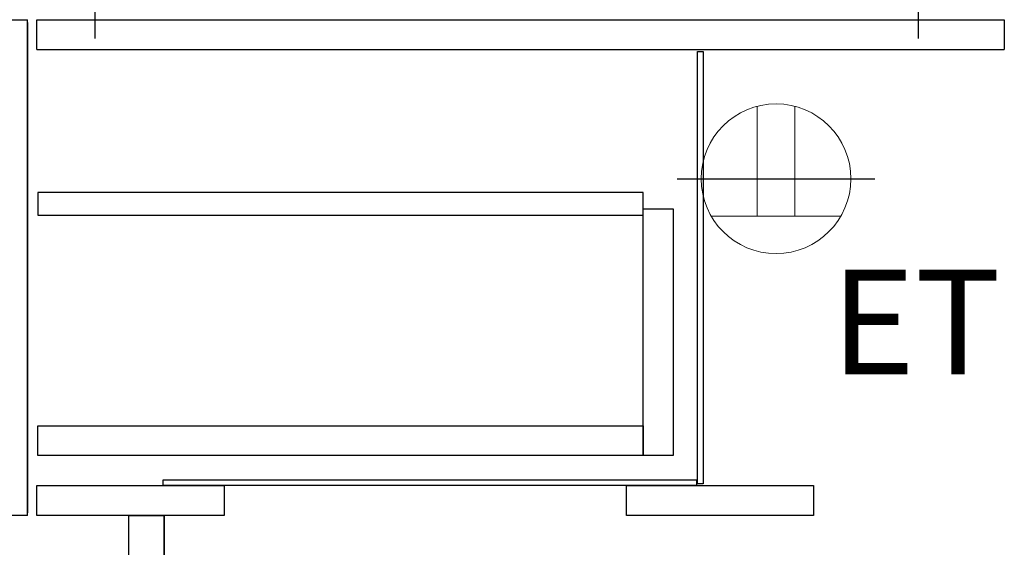
# Model space of a CAD drawing. Extents: x 27948 to 54421, y -25 to 8845.
# Drawn here: x 50677 to 51203, y 2168 to 2450 of the extents above; entities that cross this region are included whole.
import ezdxf

# ---------------------------------------------------------------- set-up
doc = ezdxf.new("R2010")
doc.units = 0
doc.header["$LTSCALE"] = 50
doc.header["$MEASUREMENT"] = 0
doc.linetypes.add('CENTER', pattern=[2, 1.25, -0.25, 0.25, -0.25])
doc.linetypes.add('HIDDEN', pattern=[0.375, 0.25, -0.125])
doc.layers.get('DEFPOINTS').update_dxf_attribs({"color": 146, "linetype": 'CONTINUOUS'})
for name, color, linetype in [('121-キャビネット（中）', 253, 'HIDDEN'), ('122-扉', 6, 'CONTINUOUS'), ('150-機器', 8, 'CONTINUOUS'), ('160-文字', 254, 'CONTINUOUS')]:
    doc.layers.add(name, color=color, linetype=linetype)
doc.styles.add('ＭＳ ゴシック', font='msgothic.ttc', dxfattribs={"height": 10})

# ---------------------------------------------------------------- blocks, each defined once
blk = doc.blocks.new('RKW-404AM-SV_D')
at = {"layer": '150-機器', "color": 13, "linetype": 'CENTER'}
for p, q in [((0, 10), (0, -10)), ((440, 10), (440, -10))]:
    blk.add_line(p, q, dxfattribs=at)
blk = doc.blocks.new('ｺﾝｾﾝﾄ 展開用')
at = {"layer": '160-文字', "color": 4, "linetype": 'Continuous', "lineweight": 20}
for p, q in [((-20, 34.64), (-20, -34.64)), ((38.73, 10), (-20, 10)), ((38.73, -10), (-20, -10))]:
    blk.add_line(p, q, dxfattribs=at)
blk.add_circle((0, 0), 40, dxfattribs=at)

msp = doc.modelspace()

# ---------------------------------------------------------------- linework, layer by layer
at = {"layer": '121-キャビネット（中）', "linetype": 'Continuous'}
for p, q in [((50661.07, 2450.45), (50681.07, 2450.45)), ((50681.07, 2185.45), (50681.07, 2450.45)), ((50681.07, 2448.95), (50681.07, 2186.95)), ((50686.07, 2434.45), (50686.07, 2450.45)), ((50686.07, 2450.45), (51203.07, 2450.45)), ((51203.07, 2450.45), (51203.07, 2434.45)), ((50686.07, 2434.45), (51203.07, 2434.45)), ((50681.07, 2185.45), (50661.07, 2185.45)), ((50754.07, 2085.45), (50754.07, 2185.45))]:
    msp.add_line(p, q, dxfattribs=at)
for points in [[(51039.07, 2433.45), (51042.07, 2433.45), (51042.07, 2202.45), (51039.07, 2202.45)], [(51026.07, 2217.45), (51010.07, 2217.45), (51010.07, 2349.45), (51026.07, 2349.45)], [(51010.07, 2217.45), (50686.57, 2217.45), (50686.57, 2233.45), (51010.07, 2233.45)], [(50686.07, 2201.45), (50786.07, 2201.45), (50786.07, 2185.45), (50686.07, 2185.45)], [(50753.57, 2204.45), (51038.57, 2204.45), (51038.57, 2201.45), (50753.57, 2201.45)], [(51001.07, 2201.45), (51101.07, 2201.45), (51101.07, 2185.45), (51001.07, 2185.45)], [(50735.07, 2185.45), (50754.07, 2185.45), (50754.07, 2085.45), (50735.07, 2085.45)]]:
    msp.add_lwpolyline(points, close=True, dxfattribs=at)
at = {"layer": '122-扉', "color": 253, "linetype": 'Continuous'}
msp.add_lwpolyline([(50686.57, 2346.05), (51010.07, 2346.05), (51010.07, 2358.05), (50686.57, 2358.05)], close=True, dxfattribs=at)
at = {"layer": 'DEFPOINTS'}
msp.add_line((51028.22, 2365.45), (51133.93, 2365.45), dxfattribs=at)

# ---------------------------------------------------------------- block references
at = {"layer": '150-機器'}
msp.add_blockref('RKW-404AM-SV_D', (50717.07, 2450.45), dxfattribs=at)
at = {"layer": '160-文字', "xscale": -1, "rotation": 270}
msp.add_blockref('ｺﾝｾﾝﾄ 展開用', (51081.07, 2365.45), dxfattribs=at)

# ---------------------------------------------------------------- texts
at = {"layer": '160-文字', "color": 4, "lineweight": 0, "insert": (51201.13, 2316.88), "char_height": 56, "attachment_point": 3, "line_spacing_factor": 0.782827, "style": 'ＭＳ ゴシック'}
msp.add_mtext('ET', dxfattribs=at)

doc.saveas('drawing.dxf')
